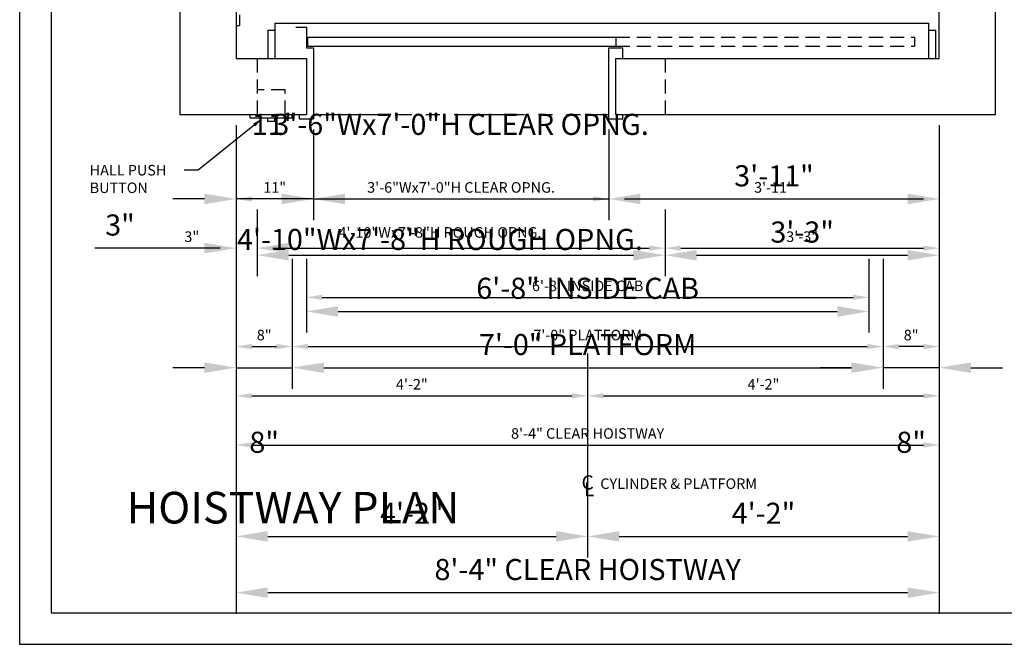
# Model space of a CAD drawing. Extents: x -111 to 687, y 67 to 276.
# Drawn here: x -105 to 35, y 67 to 156 of the extents above; entities that cross this region are included whole.
import ezdxf
from ezdxf import colors
from ezdxf.entities.mleader import LeaderData, LeaderLine
from ezdxf.enums import TextEntityAlignment as Align
from ezdxf.math import Vec2, Vec3

# ---------------------------------------------------------------- set-up
doc = ezdxf.new("R2010")
doc.units = 0
doc.header["$LTSCALE"] = 16
doc.header["$MEASUREMENT"] = 0
for name, pattern in [('CENTER2', [1.125, 0.75, -0.125, 0.125, -0.125]), ('HIDDEN2', [0.1875, 0.125, -0.0625]), ('PHANTOM2', [1.25, 0.625, -0.125, 0.125, -0.125, 0.125, -0.125])]:
    doc.linetypes.add(name, pattern=pattern)
doc.layers.get('0').update_dxf_attribs({"linetype": 'CONTINUOUS'})
doc.layers.get('DEFPOINTS').update_dxf_attribs({"linetype": 'CONTINUOUS'})
for name, color, linetype in [('1', 7, 'CONTINUOUS'), ('2', 1, 'CENTER2'), ('3', 3, 'CONTINUOUS'), ('4', 3, 'HIDDEN2'), ('5', 5, 'CONTINUOUS'), ('5 @ 16', 5, 'CONTINUOUS'), ('5 @ 24', 5, 'CONTINUOUS'), ('5 @ 48', 5, 'CONTINUOUS'), ('7', 5, 'PHANTOM2'), ('8', 6, 'CONTINUOUS'), ('9', 6, 'CONTINUOUS')]:
    doc.layers.add(name, color=color, linetype=linetype)
doc.styles.add('BASIC', font='romans.shx')
doc.styles.add('ITALIC', font='SIMPLEX', dxfattribs={"oblique": 10})
doc.styles.get("Standard").update_dxf_attribs({"font": 'romans.shx'})
doc.dimstyles.new('DEI', dxfattribs={"dimscale": 16, "dimtxt": 0.0625, "dimasz": 0.09375, "dimexe": 0.0625, "dimexo": 0.0625, "dimgap": 0.03125, "dimtad": 1, "dimdec": 5, "dimrnd": 0.03125, "dimzin": 3, "dimdsep": 46, "dimlunit": 4, "dimtxsty": 'Standard', "dimcen": 0.09375, "dimclrd": 256, "dimclre": 256, "dimclrt": 3, "dimadec": 0, "dimazin": 0, "dimtfac": 1, "dimtdec": 5, "dimtmove": 2, "dimatfit": 0, "dimfxl": 0, "dimfrac": 2, "dimtolj": 1, "dimtzin": 3, "dimarcsym": 0})

# ---------------------------------------------------------------- blocks, each defined once
blk = doc.blocks.new('*D604')
at = {"layer": '5', "lineweight": -2, "transparency": 16777216}
for p, q in [((-74.19, 141.11), (-74.19, 94.11)), ((25.81, 141.11), (25.81, 94.11)), ((-71.94, 95.61), (23.56, 95.61))]:
    blk.add_line(p, q, dxfattribs=at)
at = {"layer": '5', "transparency": 16777216}
for points in [[(-71.94, 95.99), (-71.94, 95.24), (-74.19, 95.61)], [(23.56, 95.99), (23.56, 95.24), (25.81, 95.61)]]:
    blk.add_solid(points, dxfattribs=at)
at = {"layer": 'DEFPOINTS', "color": 0, "transparency": 16777216}
for p in [(-74.19, 142.61), (25.81, 142.61), (25.81, 95.61)]:
    blk.add_point(p, dxfattribs=at)
at = {"layer": '5', "color": 3, "transparency": 16777216, "insert": (-24.19, 97.25), "char_height": 1.5, "attachment_point": 5}
blk.add_mtext('\\A1;8\'-4" CLEAR HOISTWAY', dxfattribs=at)
blk = doc.blocks.new('*D605')
at = {"layer": '5', "lineweight": -2, "transparency": 16777216}
for p, q in [((-74.19, 139.61), (-74.19, 71.61)), ((25.81, 139.61), (25.81, 71.61)), ((-69.69, 74.61), (21.31, 74.61))]:
    blk.add_line(p, q, dxfattribs=at)
at = {"layer": '5', "transparency": 16777216}
for points in [[(-69.69, 75.36), (-69.69, 73.86), (-74.19, 74.61)], [(21.31, 75.36), (21.31, 73.86), (25.81, 74.61)]]:
    blk.add_solid(points, dxfattribs=at)
at = {"layer": 'DEFPOINTS', "color": 0, "transparency": 16777216}
for p in [(-74.19, 142.61), (25.81, 142.61), (25.81, 74.61)]:
    blk.add_point(p, dxfattribs=at)
at = {"layer": '5', "color": 3, "transparency": 16777216, "insert": (-24.19, 77.9), "char_height": 3, "attachment_point": 5}
blk.add_mtext('\\A1;8\'-4" CLEAR HOISTWAY', dxfattribs=at)
blk = doc.blocks.new('*D607')
at = {"layer": '5', "lineweight": -2, "transparency": 16777216}
blk.add_line((-71.94, 102.61), (-26.44, 102.61), dxfattribs=at)
at = {"layer": '5', "transparency": 16777216}
for points in [[(-71.94, 102.99), (-71.94, 102.24), (-74.19, 102.61)], [(-26.44, 102.99), (-26.44, 102.24), (-24.19, 102.61)]]:
    blk.add_solid(points, dxfattribs=at)
at = {"layer": 'DEFPOINTS', "color": 0, "transparency": 16777216}
for p in [(-74.19, 102.61), (-24.19, 102.61), (-24.19, 102.61)]:
    blk.add_point(p, dxfattribs=at)
at = {"layer": '5', "color": 3, "transparency": 16777216, "insert": (-49.19, 104.25), "char_height": 1.5, "attachment_point": 5}
blk.add_mtext('\\A1;4\'-2"', dxfattribs=at)
blk = doc.blocks.new('*D608')
at = {"layer": '5', "lineweight": -2, "transparency": 16777216}
for p, q in [((-74.19, 99.61), (-74.19, 79.61)), ((-24.19, 99.61), (-24.19, 79.61)), ((-69.69, 82.61), (-28.69, 82.61))]:
    blk.add_line(p, q, dxfattribs=at)
at = {"layer": '5', "transparency": 16777216}
for points in [[(-69.69, 83.36), (-69.69, 81.86), (-74.19, 82.61)], [(-28.69, 83.36), (-28.69, 81.86), (-24.19, 82.61)]]:
    blk.add_solid(points, dxfattribs=at)
at = {"layer": 'DEFPOINTS', "color": 0, "transparency": 16777216}
for p in [(-74.19, 102.61), (-24.19, 102.61), (-24.19, 82.61)]:
    blk.add_point(p, dxfattribs=at)
at = {"layer": '5', "color": 3, "transparency": 16777216, "insert": (-49.19, 85.9), "char_height": 3, "attachment_point": 5}
blk.add_mtext('\\A1;4\'-2"', dxfattribs=at)
blk = doc.blocks.new('*D610')
at = {"layer": '5', "lineweight": -2, "transparency": 16777216}
blk.add_line((-21.94, 102.61), (23.56, 102.61), dxfattribs=at)
at = {"layer": '5', "transparency": 16777216}
for points in [[(-21.94, 102.99), (-21.94, 102.24), (-24.19, 102.61)], [(23.56, 102.99), (23.56, 102.24), (25.81, 102.61)]]:
    blk.add_solid(points, dxfattribs=at)
at = {"layer": 'DEFPOINTS', "color": 0, "transparency": 16777216}
for p in [(-24.19, 102.61), (25.81, 102.61), (25.81, 102.61)]:
    blk.add_point(p, dxfattribs=at)
at = {"layer": '5', "color": 3, "transparency": 16777216, "insert": (0.81, 104.25), "char_height": 1.5, "attachment_point": 5}
blk.add_mtext('\\A1;4\'-2"', dxfattribs=at)
blk = doc.blocks.new('*D611')
at = {"layer": '5', "lineweight": -2, "transparency": 16777216}
for p, q in [((-24.19, 99.61), (-24.19, 79.61)), ((25.81, 99.61), (25.81, 79.61)), ((-19.69, 82.61), (21.31, 82.61))]:
    blk.add_line(p, q, dxfattribs=at)
at = {"layer": '5', "transparency": 16777216}
for points in [[(-19.69, 83.36), (-19.69, 81.86), (-24.19, 82.61)], [(21.31, 83.36), (21.31, 81.86), (25.81, 82.61)]]:
    blk.add_solid(points, dxfattribs=at)
at = {"layer": 'DEFPOINTS', "color": 0, "transparency": 16777216}
for p in [(-24.19, 102.61), (25.81, 102.61), (25.81, 82.61)]:
    blk.add_point(p, dxfattribs=at)
at = {"layer": '5', "color": 3, "transparency": 16777216, "insert": (0.81, 85.9), "char_height": 3, "attachment_point": 5}
blk.add_mtext('\\A1;4\'-2"', dxfattribs=at)
blk = doc.blocks.new('*D613')
at = {"layer": '5', "lineweight": -2, "transparency": 16777216}
for p, q in [((-66.19, 122.11), (-66.19, 108.11)), ((17.81, 122.11), (17.81, 108.11)), ((-63.94, 109.61), (15.56, 109.61))]:
    blk.add_line(p, q, dxfattribs=at)
at = {"layer": '5', "transparency": 16777216}
for points in [[(-63.94, 109.99), (-63.94, 109.24), (-66.19, 109.61)], [(15.56, 109.99), (15.56, 109.24), (17.81, 109.61)]]:
    blk.add_solid(points, dxfattribs=at)
at = {"layer": 'DEFPOINTS', "color": 0, "transparency": 16777216}
for p in [(-66.19, 123.61), (17.81, 123.61), (17.81, 109.61)]:
    blk.add_point(p, dxfattribs=at)
at = {"layer": '5', "color": 3, "transparency": 16777216, "insert": (-24.19, 111.25), "char_height": 1.5, "attachment_point": 5}
blk.add_mtext('\\A1;7\'-0" PLATFORM', dxfattribs=at)
blk = doc.blocks.new('*D614')
at = {"layer": '5', "lineweight": -2, "transparency": 16777216}
for p, q in [((-66.19, 120.61), (-66.19, 103.61)), ((17.81, 120.61), (17.81, 103.61)), ((-61.69, 106.61), (13.31, 106.61))]:
    blk.add_line(p, q, dxfattribs=at)
at = {"layer": '5', "transparency": 16777216}
for points in [[(-61.69, 107.36), (-61.69, 105.86), (-66.19, 106.61)], [(13.31, 107.36), (13.31, 105.86), (17.81, 106.61)]]:
    blk.add_solid(points, dxfattribs=at)
at = {"layer": 'DEFPOINTS', "color": 0, "transparency": 16777216}
for p in [(-66.19, 123.61), (17.81, 123.61), (17.81, 106.61)]:
    blk.add_point(p, dxfattribs=at)
at = {"layer": '5', "color": 3, "transparency": 16777216, "insert": (-24.19, 109.9), "char_height": 3, "attachment_point": 5}
blk.add_mtext('\\A1;7\'-0" PLATFORM', dxfattribs=at)
blk = doc.blocks.new('*D616')
at = {"layer": '5', "lineweight": -2, "transparency": 16777216}
for p, q in [((-64.19, 122.11), (-64.19, 115.11)), ((15.81, 122.11), (15.81, 115.11)), ((-61.94, 116.61), (13.56, 116.61))]:
    blk.add_line(p, q, dxfattribs=at)
at = {"layer": '5', "transparency": 16777216}
for points in [[(-61.94, 116.99), (-61.94, 116.24), (-64.19, 116.61)], [(13.56, 116.99), (13.56, 116.24), (15.81, 116.61)]]:
    blk.add_solid(points, dxfattribs=at)
at = {"layer": 'DEFPOINTS', "color": 0, "transparency": 16777216}
for p in [(-64.19, 123.61), (15.81, 123.61), (15.81, 116.61)]:
    blk.add_point(p, dxfattribs=at)
at = {"layer": '5', "color": 3, "transparency": 16777216, "insert": (-24.19, 118.25), "char_height": 1.5, "attachment_point": 5}
blk.add_mtext('\\A1;6\'-8" INSIDE CAB', dxfattribs=at)
blk = doc.blocks.new('*D617')
at = {"layer": '5', "lineweight": -2, "transparency": 16777216}
for p, q in [((-64.19, 120.61), (-64.19, 111.61)), ((15.81, 120.61), (15.81, 111.61)), ((-59.69, 114.61), (11.31, 114.61))]:
    blk.add_line(p, q, dxfattribs=at)
at = {"layer": '5', "transparency": 16777216}
for points in [[(-59.69, 115.36), (-59.69, 113.86), (-64.19, 114.61)], [(11.31, 115.36), (11.31, 113.86), (15.81, 114.61)]]:
    blk.add_solid(points, dxfattribs=at)
at = {"layer": 'DEFPOINTS', "color": 0, "transparency": 16777216}
for p in [(-64.19, 123.61), (15.81, 123.61), (15.81, 114.61)]:
    blk.add_point(p, dxfattribs=at)
at = {"layer": '5', "color": 3, "transparency": 16777216, "insert": (-24.19, 117.9), "char_height": 3, "attachment_point": 5}
blk.add_mtext('\\A1;6\'-8" INSIDE CAB', dxfattribs=at)
blk = doc.blocks.new('*D619')
at = {"layer": '5', "lineweight": -2, "transparency": 16777216}
for p, q in [((-71.19, 129.11), (-71.19, 122.11)), ((-13.19, 129.11), (-13.19, 122.11)), ((-68.94, 123.61), (-15.44, 123.61))]:
    blk.add_line(p, q, dxfattribs=at)
at = {"layer": '5', "transparency": 16777216}
for points in [[(-68.94, 123.99), (-68.94, 123.24), (-71.19, 123.61)], [(-15.44, 123.99), (-15.44, 123.24), (-13.19, 123.61)]]:
    blk.add_solid(points, dxfattribs=at)
at = {"layer": 'DEFPOINTS', "color": 0, "transparency": 16777216}
for p in [(-71.19, 130.61), (-13.19, 130.61), (-13.19, 123.61)]:
    blk.add_point(p, dxfattribs=at)
at = {"layer": '5', "color": 3, "transparency": 16777216, "insert": (-45.19, 125.85), "char_height": 1.5, "attachment_point": 5}
blk.add_mtext('\\A1;4\'-10"Wx7\'-8"H ROUGH OPNG.', dxfattribs=at)
blk = doc.blocks.new('*D620')
at = {"layer": '5', "lineweight": -2, "transparency": 16777216}
for p, q in [((-71.19, 127.61), (-71.19, 119.61)), ((-13.19, 127.61), (-13.19, 119.61)), ((-66.69, 122.61), (-17.69, 122.61))]:
    blk.add_line(p, q, dxfattribs=at)
at = {"layer": '5', "transparency": 16777216}
for points in [[(-66.69, 123.36), (-66.69, 121.86), (-71.19, 122.61)], [(-17.69, 123.36), (-17.69, 121.86), (-13.19, 122.61)]]:
    blk.add_solid(points, dxfattribs=at)
at = {"layer": 'DEFPOINTS', "color": 0, "transparency": 16777216}
for p in [(-71.19, 130.61), (-13.19, 130.61), (-13.19, 122.61)]:
    blk.add_point(p, dxfattribs=at)
at = {"layer": '5', "color": 3, "transparency": 16777216, "insert": (-45.19, 124.85), "char_height": 3, "attachment_point": 5}
blk.add_mtext('\\A1;4\'-10"Wx7\'-8"H ROUGH OPNG.', dxfattribs=at)
blk = doc.blocks.new('*D622')
at = {"layer": '5', "lineweight": -2, "transparency": 16777216}
blk.add_line((-10.94, 123.61), (23.56, 123.61), dxfattribs=at)
at = {"layer": '5', "transparency": 16777216}
for points in [[(-10.94, 123.99), (-10.94, 123.24), (-13.19, 123.61)], [(23.56, 123.99), (23.56, 123.24), (25.81, 123.61)]]:
    blk.add_solid(points, dxfattribs=at)
at = {"layer": 'DEFPOINTS', "color": 0, "transparency": 16777216}
for p in [(-13.19, 123.61), (25.81, 123.61), (25.81, 123.61)]:
    blk.add_point(p, dxfattribs=at)
at = {"layer": '5', "color": 3, "transparency": 16777216, "insert": (6.31, 125.25), "char_height": 1.5, "attachment_point": 5}
blk.add_mtext('\\A1;3\'-3"', dxfattribs=at)
blk = doc.blocks.new('*D623')
at = {"layer": '5', "lineweight": -2, "transparency": 16777216}
for p, q in [((-8.69, 122.61), (21.31, 122.61)), ((-13.19, 120.61), (-13.19, 119.61)), ((25.81, 120.61), (25.81, 119.61))]:
    blk.add_line(p, q, dxfattribs=at)
at = {"layer": '5', "transparency": 16777216}
for points in [[(-8.69, 123.36), (-8.69, 121.86), (-13.19, 122.61)], [(21.31, 123.36), (21.31, 121.86), (25.81, 122.61)]]:
    blk.add_solid(points, dxfattribs=at)
at = {"layer": 'DEFPOINTS', "color": 0, "transparency": 16777216}
for p in [(-13.19, 123.61), (25.81, 123.61), (25.81, 122.61)]:
    blk.add_point(p, dxfattribs=at)
at = {"layer": '5', "color": 3, "transparency": 16777216, "insert": (6.31, 125.9), "char_height": 3, "attachment_point": 5}
blk.add_mtext('\\A1;3\'-3"', dxfattribs=at)
blk = doc.blocks.new('*D625')
at = {"layer": '5', "lineweight": -2, "transparency": 16777216}
for p, q in [((-21.19, 140.49), (-21.19, 129.11)), ((-18.94, 130.61), (23.56, 130.61))]:
    blk.add_line(p, q, dxfattribs=at)
at = {"layer": '5', "transparency": 16777216}
for points in [[(-18.94, 130.99), (-18.94, 130.24), (-21.19, 130.61)], [(23.56, 130.99), (23.56, 130.24), (25.81, 130.61)]]:
    blk.add_solid(points, dxfattribs=at)
at = {"layer": 'DEFPOINTS', "color": 0, "transparency": 16777216}
for p in [(-21.19, 141.99), (25.81, 130.61), (25.81, 130.61)]:
    blk.add_point(p, dxfattribs=at)
at = {"layer": '5', "color": 3, "transparency": 16777216, "insert": (2.31, 132.25), "char_height": 1.5, "attachment_point": 5}
blk.add_mtext('\\A1;3\'-11"', dxfattribs=at)
blk = doc.blocks.new('*D626')
at = {"layer": '5', "lineweight": -2, "transparency": 16777216}
for p, q in [((-21.19, 138.99), (-21.19, 127.61)), ((-16.69, 130.61), (21.31, 130.61))]:
    blk.add_line(p, q, dxfattribs=at)
at = {"layer": '5', "transparency": 16777216}
for points in [[(-16.69, 131.36), (-16.69, 129.86), (-21.19, 130.61)], [(21.31, 131.36), (21.31, 129.86), (25.81, 130.61)]]:
    blk.add_solid(points, dxfattribs=at)
at = {"layer": 'DEFPOINTS', "color": 0, "transparency": 16777216}
for p in [(-21.19, 141.99), (25.81, 130.61), (25.81, 130.61)]:
    blk.add_point(p, dxfattribs=at)
at = {"layer": '5', "color": 3, "transparency": 16777216, "insert": (2.31, 133.9), "char_height": 3, "attachment_point": 5}
blk.add_mtext('\\A1;3\'-11"', dxfattribs=at)
blk = doc.blocks.new('*D628')
at = {"layer": '5', "lineweight": -2, "transparency": 16777216}
for p, q in [((-63.19, 140.49), (-63.19, 129.11)), ((-60.94, 130.61), (-23.44, 130.61))]:
    blk.add_line(p, q, dxfattribs=at)
at = {"layer": '5', "transparency": 16777216}
for points in [[(-60.94, 130.99), (-60.94, 130.24), (-63.19, 130.61)], [(-23.44, 130.99), (-23.44, 130.24), (-21.19, 130.61)]]:
    blk.add_solid(points, dxfattribs=at)
at = {"layer": 'DEFPOINTS', "color": 0, "transparency": 16777216}
for p in [(-63.19, 141.99), (-21.19, 130.61), (-21.19, 130.61)]:
    blk.add_point(p, dxfattribs=at)
at = {"layer": '5', "color": 3, "transparency": 16777216, "insert": (-42.19, 132.25), "char_height": 1.5, "attachment_point": 5}
blk.add_mtext('\\A1;3\'-6"Wx7\'-0"H CLEAR OPNG.', dxfattribs=at)
blk = doc.blocks.new('*D629')
at = {"layer": '5', "lineweight": -2, "transparency": 16777216}
for p, q in [((-63.19, 138.99), (-63.19, 127.61)), ((-67.69, 130.61), (-72.19, 130.61)), ((-63.19, 130.61), (-21.19, 130.61)), ((-16.69, 130.61), (-12.19, 130.61))]:
    blk.add_line(p, q, dxfattribs=at)
at = {"layer": '5', "transparency": 16777216}
for points in [[(-67.69, 131.36), (-67.69, 129.86), (-63.19, 130.61)], [(-16.69, 131.36), (-16.69, 129.86), (-21.19, 130.61)]]:
    blk.add_solid(points, dxfattribs=at)
at = {"layer": 'DEFPOINTS', "color": 0, "transparency": 16777216}
for p in [(-63.19, 141.99), (-21.19, 130.61), (-21.19, 130.61)]:
    blk.add_point(p, dxfattribs=at)
at = {"layer": '5', "color": 3, "transparency": 16777216, "insert": (-42.19, 141.22), "char_height": 3, "attachment_point": 5}
blk.add_mtext('\\A1;3\'-6"Wx7\'-0"H CLEAR OPNG.', dxfattribs=at)
blk = doc.blocks.new('*D631')
at = {"layer": '5', "lineweight": -2, "transparency": 16777216}
blk.add_line((-65.44, 130.61), (-71.94, 130.61), dxfattribs=at)
at = {"layer": '5', "transparency": 16777216}
for points in [[(-71.94, 130.99), (-71.94, 130.24), (-74.19, 130.61)], [(-65.44, 130.99), (-65.44, 130.24), (-63.19, 130.61)]]:
    blk.add_solid(points, dxfattribs=at)
at = {"layer": 'DEFPOINTS', "color": 0, "transparency": 16777216}
for p in [(-74.19, 130.61), (-74.19, 130.61), (-63.19, 130.61)]:
    blk.add_point(p, dxfattribs=at)
at = {"layer": '5', "color": 3, "transparency": 16777216, "insert": (-68.69, 132.25), "char_height": 1.5, "attachment_point": 5}
blk.add_mtext('\\A1;11"', dxfattribs=at)
blk = doc.blocks.new('*D632')
at = {"layer": '5', "lineweight": -2, "transparency": 16777216}
for p, q in [((-78.69, 130.61), (-83.19, 130.61)), ((-63.19, 130.61), (-74.19, 130.61)), ((-58.69, 130.61), (-54.19, 130.61))]:
    blk.add_line(p, q, dxfattribs=at)
at = {"layer": '5', "transparency": 16777216}
for points in [[(-78.69, 131.36), (-78.69, 129.86), (-74.19, 130.61)], [(-58.69, 131.36), (-58.69, 129.86), (-63.19, 130.61)]]:
    blk.add_solid(points, dxfattribs=at)
at = {"layer": 'DEFPOINTS', "color": 0, "transparency": 16777216}
for p in [(-74.19, 130.61), (-74.19, 130.61), (-63.19, 130.61)]:
    blk.add_point(p, dxfattribs=at)
at = {"layer": '5', "color": 3, "transparency": 16777216, "insert": (-68.69, 141.22), "char_height": 3, "attachment_point": 5}
blk.add_mtext('\\A1;11"', dxfattribs=at)
blk = doc.blocks.new('*D634')
at = {"layer": '5', "lineweight": -2, "transparency": 16777216}
blk.add_line((-71.94, 109.61), (-68.44, 109.61), dxfattribs=at)
at = {"layer": '5', "transparency": 16777216}
for points in [[(-71.94, 109.99), (-71.94, 109.24), (-74.19, 109.61)], [(-68.44, 109.99), (-68.44, 109.24), (-66.19, 109.61)]]:
    blk.add_solid(points, dxfattribs=at)
at = {"layer": 'DEFPOINTS', "color": 0, "transparency": 16777216}
for p in [(-74.19, 109.61), (-66.19, 109.61), (-66.19, 109.61)]:
    blk.add_point(p, dxfattribs=at)
at = {"layer": '5', "color": 3, "transparency": 16777216, "insert": (-70.19, 111.25), "char_height": 1.5, "attachment_point": 5}
blk.add_mtext('\\A1;8"', dxfattribs=at)
blk = doc.blocks.new('*D635')
at = {"layer": '5', "lineweight": -2, "transparency": 16777216}
for p, q in [((-78.69, 106.61), (-83.19, 106.61)), ((-74.19, 106.61), (-74.19, 103.61)), ((-74.19, 106.61), (-66.19, 106.61)), ((-66.19, 106.61), (-66.19, 103.61)), ((-61.69, 106.61), (-57.19, 106.61))]:
    blk.add_line(p, q, dxfattribs=at)
at = {"layer": '5', "transparency": 16777216}
for points in [[(-78.69, 107.36), (-78.69, 105.86), (-74.19, 106.61)], [(-61.69, 107.36), (-61.69, 105.86), (-66.19, 106.61)]]:
    blk.add_solid(points, dxfattribs=at)
at = {"layer": 'DEFPOINTS', "color": 0, "transparency": 16777216}
for p in [(-74.19, 109.61), (-66.19, 109.61), (-66.19, 106.61)]:
    blk.add_point(p, dxfattribs=at)
at = {"layer": '5', "color": 3, "transparency": 16777216, "insert": (-70.19, 96), "char_height": 3, "attachment_point": 5}
blk.add_mtext('\\A1;8"', dxfattribs=at)
blk = doc.blocks.new('*D637')
at = {"layer": '5', "lineweight": -2, "transparency": 16777216}
for p, q in [((-76.44, 123.61), (-82.26, 123.61)), ((-68.94, 123.61), (-66.69, 123.61))]:
    blk.add_line(p, q, dxfattribs=at)
at = {"layer": '5', "transparency": 16777216}
for points in [[(-76.44, 123.99), (-76.44, 123.24), (-74.19, 123.61)], [(-68.94, 123.99), (-68.94, 123.24), (-71.19, 123.61)]]:
    blk.add_solid(points, dxfattribs=at)
at = {"layer": 'DEFPOINTS', "color": 0, "transparency": 16777216}
for p in [(-74.19, 123.61), (-71.19, 123.61), (-71.19, 123.61)]:
    blk.add_point(p, dxfattribs=at)
at = {"layer": '5', "color": 3, "transparency": 16777216, "insert": (-80.48, 125.25), "char_height": 1.5, "attachment_point": 5}
blk.add_mtext('\\A1;3"', dxfattribs=at)
blk = doc.blocks.new('*D638')
at = {"layer": '5', "lineweight": -2, "transparency": 16777216}
for p, q in [((-78.69, 123.61), (-94.26, 123.61)), ((-66.69, 123.61), (-62.19, 123.61))]:
    blk.add_line(p, q, dxfattribs=at)
at = {"layer": '5', "transparency": 16777216}
for points in [[(-78.69, 124.36), (-78.69, 122.86), (-74.19, 123.61)], [(-66.69, 124.36), (-66.69, 122.86), (-71.19, 123.61)]]:
    blk.add_solid(points, dxfattribs=at)
at = {"layer": 'DEFPOINTS', "color": 0, "transparency": 16777216}
for p in [(-74.19, 123.61), (-71.19, 123.61), (-71.19, 123.61)]:
    blk.add_point(p, dxfattribs=at)
at = {"layer": '5', "color": 3, "transparency": 16777216, "insert": (-90.69, 126.9), "char_height": 3, "attachment_point": 5}
blk.add_mtext('\\A1;3"', dxfattribs=at)
blk = doc.blocks.new('*D664')
at = {"layer": '5', "lineweight": -2, "transparency": 16777216}
blk.add_line((23.56, 109.61), (20.06, 109.61), dxfattribs=at)
at = {"layer": '5', "transparency": 16777216}
for points in [[(20.06, 109.99), (20.06, 109.24), (17.81, 109.61)], [(23.56, 109.99), (23.56, 109.24), (25.81, 109.61)]]:
    blk.add_solid(points, dxfattribs=at)
at = {"layer": 'DEFPOINTS', "color": 0, "transparency": 16777216}
for p in [(17.81, 109.61), (17.81, 109.61), (25.81, 109.61)]:
    blk.add_point(p, dxfattribs=at)
at = {"layer": '5', "color": 3, "transparency": 16777216, "insert": (21.81, 111.25), "char_height": 1.5, "attachment_point": 5}
blk.add_mtext('\\A1;8"', dxfattribs=at)
blk = doc.blocks.new('*D665')
at = {"layer": '5', "lineweight": -2, "transparency": 16777216}
for p, q in [((13.31, 106.61), (8.81, 106.61)), ((17.81, 106.61), (17.81, 103.61)), ((25.81, 106.61), (17.81, 106.61)), ((25.81, 106.61), (25.81, 103.61)), ((30.31, 106.61), (34.81, 106.61))]:
    blk.add_line(p, q, dxfattribs=at)
at = {"layer": '5', "transparency": 16777216}
for points in [[(13.31, 107.36), (13.31, 105.86), (17.81, 106.61)], [(30.31, 107.36), (30.31, 105.86), (25.81, 106.61)]]:
    blk.add_solid(points, dxfattribs=at)
at = {"layer": 'DEFPOINTS', "color": 0, "transparency": 16777216}
for p in [(17.81, 109.61), (25.81, 109.61), (17.81, 106.61)]:
    blk.add_point(p, dxfattribs=at)
at = {"layer": '5', "color": 3, "transparency": 16777216, "insert": (21.81, 96), "char_height": 3, "attachment_point": 5}
blk.add_mtext('\\A1;8"', dxfattribs=at)
blk = doc.blocks.new('CL')
at = {"layer": '3', "style": 'BASIC'}
blk.add_text('C', height=0.125, dxfattribs=at).set_placement((0, 0), align=Align.CENTER)
at = {"layer": '3', "style": 'ITALIC', "oblique": 10}
blk.add_text('L', height=0.125, dxfattribs=at).set_placement((-0.0327, -0.0605))
blk = doc.blocks.new('*U882')
at = {"layer": '5 @ 24'}
dim = blk.add_linear_dim(base=(25.809888, 95.610051), p1=(-74.190112, 142.610051), p2=(25.809888, 142.610051), text='<> CLEAR HOISTWAY', dimstyle='DEI', override={"dimscale": 24, "dimtix": 0, "dimtofl": 1, "dimtmove": 2, "dimatfit": 0}, dxfattribs=at)
dim.commit()
dim.dimension.update_dxf_attribs({"geometry": '*D604', "text_midpoint": (-24.190112, 97.252909)})
at = {"layer": '5 @ 48'}
dim = blk.add_linear_dim(base=(25.809888, 74.610051), p1=(-74.190112, 142.610051), p2=(25.809888, 142.610051), text='<> CLEAR HOISTWAY', dimstyle='DEI', override={"dimscale": 48, "dimtix": 0, "dimtofl": 1, "dimtmove": 2, "dimatfit": 0}, dxfattribs=at)
dim.commit()
dim.dimension.update_dxf_attribs({"geometry": '*D605', "text_midpoint": (-24.190112, 77.895766)})
blk = doc.blocks.new('*U883')
at = {"layer": '5 @ 24'}
dim = blk.add_linear_dim(base=(-24.190624, 102.610051), p1=(-74.190112, 102.610051), p2=(-24.190624, 102.610051), dimstyle='DEI', override={"dimscale": 24, "dimtix": 0, "dimtofl": 1, "dimtmove": 2, "dimatfit": 0}, dxfattribs=at)
dim.commit()
dim.dimension.update_dxf_attribs({"geometry": '*D607', "text_midpoint": (-49.190368, 104.252909)})
at = {"layer": '5 @ 48'}
dim = blk.add_linear_dim(base=(-24.190624, 82.610051), p1=(-74.190112, 102.610051), p2=(-24.190624, 102.610051), dimstyle='DEI', override={"dimscale": 48, "dimtix": 0, "dimtofl": 1, "dimtmove": 2, "dimatfit": 0}, dxfattribs=at)
dim.commit()
dim.dimension.update_dxf_attribs({"geometry": '*D608', "text_midpoint": (-49.190368, 85.895766)})
blk = doc.blocks.new('*U884')
at = {"layer": '5 @ 24'}
dim = blk.add_linear_dim(base=(25.809888, 102.610051), p1=(-24.192396, 102.610051), p2=(25.809888, 102.610051), dimstyle='DEI', override={"dimscale": 24, "dimtix": 0, "dimtofl": 1, "dimtmove": 2, "dimatfit": 0}, dxfattribs=at)
dim.commit()
dim.dimension.update_dxf_attribs({"geometry": '*D610', "text_midpoint": (0.808746, 104.252909)})
at = {"layer": '5 @ 48'}
dim = blk.add_linear_dim(base=(25.809888, 82.610051), p1=(-24.192396, 102.610051), p2=(25.809888, 102.610051), dimstyle='DEI', override={"dimscale": 48, "dimtix": 0, "dimtofl": 1, "dimtmove": 2, "dimatfit": 0}, dxfattribs=at)
dim.commit()
dim.dimension.update_dxf_attribs({"geometry": '*D611', "text_midpoint": (0.808746, 85.895766)})
blk = doc.blocks.new('*U885')
at = {"layer": '5 @ 24'}
dim = blk.add_linear_dim(base=(17.809888, 109.610051), p1=(-66.190112, 123.610051), p2=(17.809888, 123.610051), text='<> PLATFORM', dimstyle='DEI', override={"dimscale": 24, "dimtix": 0, "dimtofl": 1, "dimtmove": 2, "dimatfit": 0}, dxfattribs=at)
dim.commit()
dim.dimension.update_dxf_attribs({"geometry": '*D613', "text_midpoint": (-24.190112, 111.252909)})
at = {"layer": '5 @ 48'}
dim = blk.add_linear_dim(base=(17.809888, 106.610051), p1=(-66.190112, 123.610051), p2=(17.809888, 123.610051), text='<> PLATFORM', dimstyle='DEI', override={"dimscale": 48, "dimtix": 0, "dimtofl": 1, "dimtmove": 2, "dimatfit": 0}, dxfattribs=at)
dim.commit()
dim.dimension.update_dxf_attribs({"geometry": '*D614', "text_midpoint": (-24.190112, 109.895766)})
blk = doc.blocks.new('*U886')
at = {"layer": '5 @ 24'}
dim = blk.add_linear_dim(base=(15.809888, 116.610051), p1=(-64.190112, 123.610051), p2=(15.809888, 123.610051), text='<> INSIDE CAB', dimstyle='DEI', override={"dimscale": 24, "dimtix": 0, "dimtofl": 1, "dimtmove": 2, "dimatfit": 0}, dxfattribs=at)
dim.commit()
dim.dimension.update_dxf_attribs({"geometry": '*D616', "text_midpoint": (-24.190112, 118.252909)})
at = {"layer": '5 @ 48'}
dim = blk.add_linear_dim(base=(15.809888, 114.610051), p1=(-64.190112, 123.610051), p2=(15.809888, 123.610051), text='<> INSIDE CAB', dimstyle='DEI', override={"dimscale": 48, "dimtix": 0, "dimtofl": 1, "dimtmove": 2, "dimatfit": 0}, dxfattribs=at)
dim.commit()
dim.dimension.update_dxf_attribs({"geometry": '*D617', "text_midpoint": (-24.190112, 117.895766)})
blk = doc.blocks.new('*U887')
at = {"layer": '5 @ 24'}
dim = blk.add_linear_dim(base=(-13.190112, 123.610051), p1=(-71.190112, 130.610051), p2=(-13.190112, 130.610051), text='<>Wx7\'-8"H ROUGH OPNG.', dimstyle='DEI', override={"dimscale": 24, "dimtix": 0, "dimtofl": 1, "dimtmove": 2, "dimatfit": 0}, dxfattribs=at)
dim.commit()
dim.dimension.update_dxf_attribs({"geometry": '*D619', "text_midpoint": (-45.190112, 125.852923), "dimtype": 128})
at = {"layer": '5 @ 48'}
dim = blk.add_linear_dim(base=(-13.190112, 122.610051), p1=(-71.190112, 130.610051), p2=(-13.190112, 130.610051), text='<>Wx7\'-8"H ROUGH OPNG.', dimstyle='DEI', override={"dimscale": 48, "dimtix": 0, "dimtofl": 1, "dimtmove": 2, "dimatfit": 0}, dxfattribs=at)
dim.commit()
dim.dimension.update_dxf_attribs({"geometry": '*D620', "text_midpoint": (-45.190112, 124.852923), "dimtype": 128})
blk = doc.blocks.new('*U888')
at = {"layer": '5 @ 24'}
dim = blk.add_linear_dim(base=(25.809888, 123.610051), p1=(-13.190112, 123.610051), p2=(25.809888, 123.610051), dimstyle='DEI', override={"dimscale": 24, "dimtix": 0, "dimtofl": 1, "dimtmove": 2, "dimatfit": 0}, dxfattribs=at)
dim.commit()
dim.dimension.update_dxf_attribs({"geometry": '*D622', "text_midpoint": (6.309888, 125.252909)})
at = {"layer": '5 @ 48'}
dim = blk.add_linear_dim(base=(25.809888, 122.610051), p1=(-13.190112, 123.610051), p2=(25.809888, 123.610051), dimstyle='DEI', override={"dimscale": 48, "dimtix": 0, "dimtofl": 1, "dimtmove": 2, "dimatfit": 0}, dxfattribs=at)
dim.commit()
dim.dimension.update_dxf_attribs({"geometry": '*D623', "text_midpoint": (6.309888, 125.895766)})
blk = doc.blocks.new('*U889')
at = {"layer": '5 @ 24'}
dim = blk.add_linear_dim(base=(25.809888, 130.610051), p1=(-21.190112, 141.985051), p2=(25.809888, 130.610051), dimstyle='DEI', override={"dimscale": 24, "dimtix": 0, "dimtofl": 1, "dimtmove": 2, "dimatfit": 0}, dxfattribs=at)
dim.commit()
dim.dimension.update_dxf_attribs({"geometry": '*D625', "text_midpoint": (2.309888, 132.252909)})
at = {"layer": '5 @ 48'}
dim = blk.add_linear_dim(base=(25.809888, 130.610051), p1=(-21.190112, 141.985051), p2=(25.809888, 130.610051), dimstyle='DEI', override={"dimscale": 48, "dimtix": 0, "dimtofl": 1, "dimtmove": 2, "dimatfit": 0}, dxfattribs=at)
dim.commit()
dim.dimension.update_dxf_attribs({"geometry": '*D626', "text_midpoint": (2.309888, 133.895766)})
blk = doc.blocks.new('*U890')
at = {"layer": '5 @ 24'}
dim = blk.add_linear_dim(base=(-21.190112, 130.610051), p1=(-63.190112, 141.985051), p2=(-21.190112, 130.610051), text='<>Wx7\'-0"H CLEAR OPNG.', dimstyle='DEI', override={"dimscale": 24, "dimtix": 0, "dimtofl": 1, "dimtmove": 2, "dimatfit": 0}, dxfattribs=at)
dim.commit()
dim.dimension.update_dxf_attribs({"geometry": '*D628', "text_midpoint": (-42.190112, 132.252909)})
at = {"layer": '5 @ 48'}
dim = blk.add_linear_dim(base=(-21.190112, 130.610051), p1=(-63.190112, 141.985051), p2=(-21.190112, 130.610051), text='<>Wx7\'-0"H CLEAR OPNG.', dimstyle='DEI', override={"dimscale": 48, "dimtix": 0, "dimtofl": 1, "dimtmove": 2, "dimatfit": 0}, dxfattribs=at)
dim.commit()
dim.dimension.update_dxf_attribs({"geometry": '*D629', "text_midpoint": (-42.190112, 141.217194)})
blk = doc.blocks.new('*U891')
at = {"layer": '5 @ 24'}
dim = blk.add_linear_dim(base=(-74.190112, 130.610051), p1=(-63.190112, 130.610051), p2=(-74.190112, 130.610051), dimstyle='DEI', override={"dimscale": 24, "dimtix": 0, "dimtofl": 1, "dimtmove": 2, "dimatfit": 0}, dxfattribs=at)
dim.commit()
dim.dimension.update_dxf_attribs({"geometry": '*D631', "text_midpoint": (-68.690112, 132.252909)})
at = {"layer": '5 @ 48'}
dim = blk.add_linear_dim(base=(-74.190112, 130.610051), p1=(-63.190112, 130.610051), p2=(-74.190112, 130.610051), dimstyle='DEI', override={"dimscale": 48, "dimtix": 0, "dimtofl": 1, "dimtmove": 2, "dimatfit": 0}, dxfattribs=at)
dim.commit()
dim.dimension.update_dxf_attribs({"geometry": '*D632', "text_midpoint": (-68.690112, 141.217194)})
blk = doc.blocks.new('*U892')
at = {"layer": '5 @ 24'}
dim = blk.add_linear_dim(base=(-66.190112, 109.610051), p1=(-74.190112, 109.610051), p2=(-66.190112, 109.610051), dimstyle='DEI', override={"dimscale": 24, "dimtix": 0, "dimtofl": 1, "dimtmove": 2, "dimatfit": 0}, dxfattribs=at)
dim.commit()
dim.dimension.update_dxf_attribs({"geometry": '*D634', "text_midpoint": (-70.190112, 111.252909)})
at = {"layer": '5 @ 48'}
dim = blk.add_linear_dim(base=(-66.190112, 106.610051), p1=(-74.190112, 109.610051), p2=(-66.190112, 109.610051), dimstyle='DEI', override={"dimscale": 48, "dimtix": 0, "dimtofl": 1, "dimtmove": 2, "dimatfit": 0}, dxfattribs=at)
dim.commit()
dim.dimension.update_dxf_attribs({"geometry": '*D635', "text_midpoint": (-70.190112, 96.002909)})
blk = doc.blocks.new('*U893')
at = {"layer": '5 @ 24'}
dim = blk.add_linear_dim(base=(-71.190112, 123.610051), p1=(-74.190112, 123.610051), p2=(-71.190112, 123.610051), dimstyle='DEI', override={"dimscale": 24, "dimtix": 0, "dimtofl": 0, "dimtmove": 0, "dimatfit": 0}, dxfattribs=at)
dim.commit()
dim.dimension.update_dxf_attribs({"geometry": '*D637', "text_midpoint": (-80.475826, 123.610051), "dimtype": 128})
at = {"layer": '5 @ 48'}
dim = blk.add_linear_dim(base=(-71.190112, 123.610051), p1=(-74.190112, 123.610051), p2=(-71.190112, 123.610051), dimstyle='DEI', override={"dimscale": 48, "dimtix": 0, "dimtofl": 0, "dimtmove": 0, "dimatfit": 0}, dxfattribs=at)
dim.commit()
dim.dimension.update_dxf_attribs({"geometry": '*D638', "text_midpoint": (-90.690112, 123.610051), "dimtype": 128})
blk = doc.blocks.new('*U905')
at = {"layer": '5 @ 24'}
dim = blk.add_linear_dim(base=(17.809888, 109.610051), p1=(25.809888, 109.610051), p2=(17.809888, 109.610051), angle=180, dimstyle='DEI', override={"dimscale": 24, "dimtix": 0, "dimtofl": 1, "dimtmove": 2, "dimatfit": 0}, dxfattribs=at)
dim.commit()
dim.dimension.update_dxf_attribs({"geometry": '*D664', "text_midpoint": (21.809888, 111.252909)})
at = {"layer": '5 @ 48'}
dim = blk.add_linear_dim(base=(17.809888, 106.610051), p1=(25.809888, 109.610051), p2=(17.809888, 109.610051), angle=180, dimstyle='DEI', override={"dimscale": 48, "dimtix": 0, "dimtofl": 1, "dimtmove": 2, "dimatfit": 0}, dxfattribs=at)
dim.commit()
dim.dimension.update_dxf_attribs({"geometry": '*D665', "text_midpoint": (21.809888, 96.002909)})

msp = doc.modelspace()

# ---------------------------------------------------------------- linework, layer by layer
for p, q in [((-82.19, 238.61), (-82.19, 142.61)), ((33.81, 142.61), (33.81, 238.61)), ((-74.19, 230.61), (-74.19, 150.61)), ((25.81, 150.61), (25.81, 230.61)), ((-74.19, 150.61), (-64.19, 150.61)), ((-20.19, 150.61), (25.81, 150.61)), ((-82.19, 142.61), (-64.19, 142.61)), ((-20.19, 142.61), (33.81, 142.61))]:
    msp.add_line(p, q)
at = {"layer": '1'}
for p, q in [((-73.69, 156.8), (-73.69, 155.3)), ((-68.69, 155.61), (24.33, 155.61)), ((-68.69, 155.61), (-68.69, 150.61)), ((24.33, 150.61), (24.33, 155.61)), ((-74.19, 155.3), (-73.69, 155.3)), ((-69.69, 154.61), (-68.69, 154.61)), ((-69.69, 154.61), (-69.69, 150.61)), ((-65.71, 155.05), (-64.19, 155.05)), ((-64.19, 155.05), (-64.19, 152.11)), ((24.33, 154.61), (25.33, 154.61)), ((25.33, 150.61), (25.33, 154.61)), ((-63.96, 153.61), (-20.19, 153.61)), ((-63.96, 152.36), (-63.96, 153.61)), ((-20.19, 153.61), (-20.19, 152.36)), ((-64.19, 152.11), (-63.19, 152.11)), ((-63.96, 152.36), (-20.19, 152.36)), ((-63.19, 152.11), (-63.19, 141.99)), ((-21.19, 141.99), (-21.19, 152.11)), ((-21.19, 152.11), (-19.19, 152.11)), ((-19.19, 150.61), (-19.19, 152.11)), ((-64.19, 150.61), (-64.19, 142.61)), ((-20.19, 142.61), (-20.19, 150.61)), ((-72.19, 142.11), (-72.19, 142.61)), ((-66.19, 142.11), (-72.19, 142.11)), ((-69.69, 141.61), (-69.69, 142.11)), ((-68.69, 141.61), (-69.69, 141.61)), ((-68.69, 141.61), (-68.69, 142.11)), ((-66.19, 142.11), (-66.19, 142.61)), ((-65.19, 142.61), (-65.19, 141.99)), ((-65.19, 141.99), (-63.19, 141.99)), ((-21.19, 141.99), (-19.19, 141.99)), ((-19.19, 141.99), (-19.19, 142.61))]:
    msp.add_line(p, q, dxfattribs=at)
at = {"layer": '2'}
for p, q in [((-24.19, 108.61), (-24.19, 98.82)), ((-24.19, 94.58), (-24.2, 86.19))]:
    msp.add_line(p, q, dxfattribs=at)
at = {"layer": '4'}
for p, q in [((-20.19, 153.61), (22.3, 153.61)), ((22.3, 153.61), (22.3, 152.36)), ((-20.19, 152.36), (22.3, 152.36)), ((-71.19, 150.61), (-71.19, 142.61)), ((-13.19, 150.61), (-13.19, 142.61)), ((-67.19, 146.11), (-71.19, 146.11)), ((-67.19, 142.61), (-67.19, 146.11))]:
    msp.add_line(p, q, dxfattribs=at)
at = {"layer": '7'}
msp.add_line((-63.19, 142.61), (-21.19, 142.61), dxfattribs=at)
at = {"layer": '8'}
msp.add_lwpolyline([(154.59, 266.79), (-100.46, 266.79), (-100.46, 71.76), (154.59, 71.76)], close=True, dxfattribs=at)
at = {"layer": 'DEFPOINTS'}
msp.add_lwpolyline([(-104.96, 67.26), (159.09, 67.26), (159.09, 271.29), (-104.96, 271.29)], close=True, dxfattribs=at)

# ---------------------------------------------------------------- block references
at = {"xscale": 16, "yscale": 16, "zscale": 16}
msp.add_blockref('CL', (-24.19, 89.29), dxfattribs=at)
at = {"layer": '5'}
for name in ['*U890', '*U891', '*U882', '*U889', '*U887', '*U893', '*U888', '*U886', '*U885', '*U892', '*U905', '*U883', '*U884']:
    msp.add_blockref(name, (0, 0), dxfattribs=at)

# ---------------------------------------------------------------- texts
at = {"layer": '3'}
msp.add_text('CYLINDER & PLATFORM', height=1.5, dxfattribs=at).set_placement((-22.39, 89.36))
at = {"layer": '9'}
msp.add_text('%%UHOISTWAY PLAN', height=4.5, dxfattribs=at).set_placement((-66.07, 84.45), align=Align.CENTER)

# ---------------------------------------------------------------- leaders
at = {"layer": '5 @ 16'}
ml = msp.add_multileader_mtext('Standard', dxfattribs=at)
ml.set_content('HALL PUSH\\PBUTTON', color=3)
ml.set_leader_properties()
ml.build(insert=Vec2(0, 0))
ml.multileader.update_dxf_attribs({"dogleg_length": 0.125, "arrow_head_size": 1.5, "scale": 16})
ctx = ml.context
ctx.base_point, ctx.scale, ctx.char_height, ctx.arrow_head_size, ctx.landing_gap_size, ctx.plane_origin = Vec3(-95.86, 134.7), 16, 1.5, 1.5, 1, Vec3(-80.45, 132.6)
notes = []
notes.append((ctx, [(0, (1, 1, 0), (-79.57, 134.7), (-1, 0), 2, [(0, [(-70.46, 142.06)], 0, [])])]))
ctx.mtext.insert, ctx.mtext.flow_direction = Vec3(-95, 135.45), 5
for ctx, leaders in notes:
    for number, flags, end, landing, length, lines in leaders:
        leader = LeaderData()
        leader.index, (leader.has_last_leader_line, leader.has_dogleg_vector, leader.attachment_direction) = number, flags
        leader.last_leader_point, leader.dogleg_vector, leader.dogleg_length = Vec3(end), Vec3(landing), length
        for number, points, colour, breaks in lines:
            line = LeaderLine()
            line.index, line.vertices, line.color, line.breaks = number, Vec3.list(points), colors.encode_raw_color(colour), breaks
            leader.lines.append(line)
        ctx.leaders.append(leader)

doc.saveas('drawing.dxf')
